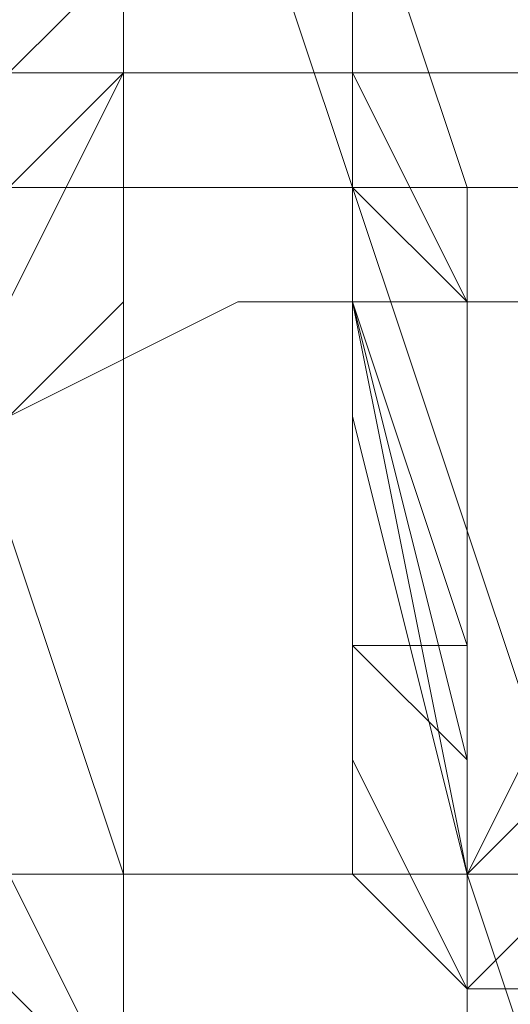
# Model space of a CAD drawing. Units: millimetres. Extents: x 3 to 5199, y -2100 to 2100.
# Drawn here: x 3013 to 3015, y -483 to -479 of the extents above; entities that cross this region are included whole.
import ezdxf

# ---------------------------------------------------------------- set-up
doc = ezdxf.new("R2010")
doc.units = ezdxf.units.MM
doc.layers.add('beslag', color=253, linetype='Continuous', lineweight=9)

msp = doc.modelspace()

# ---------------------------------------------------------------- linework, layer by layer
at = {"layer": 'beslag', "flags": 128}
for points in [[(2972.8579, -476.7094), (2972.8579, -479.447), (3060.0055, -479.447), (3060.0055, -476.2531), (3060.0055, -473.9717), (2972.8579, -473.9717)], [(2972.8579, -479.447), (2972.8579, -482.1846), (3060.0055, -482.1846), (3060.0055, -479.447), (3060.0055, -476.2531), (2972.8579, -476.7094)], [(2972.8579, -482.1846), (2972.8579, -483.0971), (3060.0055, -483.0971), (3060.0055, -482.1846), (3060.0055, -479.447), (2972.8579, -479.447)], [(2972.8579, -479.447), (3060.0055, -479.447)], [(2972.8579, -483.0971), (3060.0055, -483.0971), (3060.0055, -482.1846), (2972.8579, -482.1846)], [(2972.8579, -482.1846), (3060.0055, -482.1846)]]:
    msp.add_lwpolyline(points, close=True, dxfattribs=at)
for points in [[(3013.9222, -485.3785), (3014.3785, -484.4659), (3014.3785, -484.0097), (3014.3785, -483.5534), (3014.3785, -482.1846), (3014.3785, -480.8158), (3013.9222, -479.447), (3013.9222, -478.0782), (3013.466, -476.7094), (3012.5534, -476.2531), (3012.0972, -475.7968), (3011.6409, -475.3405), (3011.1846, -475.7968), (3010.7283, -476.7094), (3010.2721, -477.6219), (3010.2721, -478.9907), (3010.2721, -480.3595), (3010.2721, -481.7283), (3010.2721, -483.0971), (3010.2721, -484.4659), (3010.7283, -485.3785)], [(3011.1846, -485.8348), (3010.7283, -484.9222), (3010.2721, -484.0097), (3010.2721, -483.0971), (3010.2721, -481.7283), (3010.2721, -480.3595), (3010.2721, -478.9907), (3010.2721, -477.6219), (3010.7283, -476.7094), (3011.1846, -475.7968), (3011.6409, -475.3405), (3012.0972, -475.7968), (3012.5534, -476.2531), (3013.466, -477.1656), (3013.466, -478.0782), (3013.9222, -479.447), (3014.3785, -480.8158), (3014.3785, -482.1846), (3014.3785, -483.5534), (3014.3785, -484.0097), (3014.3785, -484.4659), (3013.9222, -485.3785)], [(3010.7283, -485.3785), (3010.2721, -484.4659), (3010.2721, -483.0971), (3010.2721, -481.7283), (3010.2721, -480.3595), (3010.2721, -478.9907), (3010.2721, -477.6219), (3010.7283, -476.7094), (3011.1846, -475.7968), (3011.6409, -475.3405), (3012.0972, -475.7968), (3012.5534, -476.2531), (3013.466, -476.7094), (3013.9222, -478.0782), (3013.9222, -479.447), (3014.3785, -480.8158), (3014.3785, -482.1846), (3014.3785, -483.5534), (3014.3785, -484.0097), (3014.3785, -484.4659), (3013.9222, -485.3785)], [(3014.3785, -485.3785), (3014.3785, -484.4659), (3014.3785, -484.0097), (3014.3785, -483.5534), (3014.3785, -482.1846), (3014.3785, -480.8158), (3013.9222, -479.447), (3013.9222, -478.0782), (3013.466, -477.1656), (3013.0097, -476.2531), (3012.0972, -475.7968), (3011.6409, -475.3405), (3011.1846, -475.7968), (3010.7283, -476.7094), (3010.7283, -477.6219), (3010.2721, -478.9907), (3010.2721, -480.3595), (3010.2721, -481.7283), (3010.2721, -483.0971), (3010.7283, -484.0097), (3010.7283, -484.9222), (3011.1846, -485.8348)], [(3014.8348, -475.7968), (3014.3785, -475.3405), (3013.9222, -475.3405), (3013.466, -475.7968), (3013.0097, -476.2531), (3013.0097, -477.1656), (3013.0097, -478.0782), (3012.5534, -478.5344), (3012.5534, -478.9907), (3012.5534, -479.447), (3012.5534, -480.3595), (3012.5534, -480.8158), (3012.5534, -482.1846), (3013.0097, -483.0971), (3013.0097, -483.5534), (3013.0097, -484.0097), (3013.0097, -484.4659), (3013.0097, -484.9222), (3013.466, -484.9222), (3013.466, -485.3785)], [(3013.466, -485.3785), (3013.466, -484.9222), (3013.0097, -484.9222), (3013.0097, -484.4659), (3013.0097, -484.0097), (3013.0097, -483.5534), (3013.0097, -483.0971), (3012.5534, -482.1846), (3012.5534, -480.8158), (3012.5534, -480.3595), (3012.5534, -479.447), (3012.5534, -478.9907), (3013.0097, -478.5344), (3013.0097, -478.0782), (3013.0097, -477.1656), (3013.466, -476.2531), (3013.466, -475.7968), (3013.9222, -475.3405), (3014.3785, -475.3405), (3014.8348, -475.7968)], [(3014.8348, -475.7968), (3014.3785, -475.3405), (3013.9222, -475.3405), (3013.466, -475.7968), (3013.466, -476.7094), (3013.0097, -477.1656), (3013.0097, -478.0782), (3013.0097, -478.5344), (3012.5534, -478.9907), (3012.5534, -479.447), (3012.5534, -480.3595), (3012.5534, -480.8158), (3012.5534, -482.1846), (3013.0097, -483.0971), (3013.0097, -483.5534), (3013.0097, -484.0097), (3013.0097, -484.4659), (3013.466, -484.9222), (3013.9222, -485.3785)], [(3013.9222, -485.3785), (3013.9222, -484.9222), (3014.3785, -484.4659), (3014.3785, -483.5534), (3014.3785, -482.1846), (3014.3785, -480.8158), (3013.9222, -479.447), (3013.466, -478.0782), (3013.0097, -477.1656), (3012.5534, -476.2531), (3012.0972, -475.7968), (3011.6409, -475.7968), (3011.1846, -476.2531), (3010.7283, -476.7094), (3010.7283, -477.6219), (3010.2721, -478.9907), (3010.2721, -480.3595), (3010.2721, -481.7283), (3010.2721, -483.0971), (3010.7283, -484.0097), (3010.7283, -484.9222), (3011.1846, -485.3785)], [(3011.1846, -485.3785), (3010.7283, -484.9222), (3010.7283, -484.0097), (3010.2721, -483.0971), (3010.2721, -481.7283), (3010.2721, -480.3595), (3010.2721, -478.9907), (3010.7283, -477.6219), (3011.1846, -476.7094), (3011.1846, -476.2531), (3011.6409, -475.7968), (3012.0972, -475.7968), (3012.5534, -475.7968), (3013.0097, -476.2531), (3013.466, -477.1656), (3013.9222, -478.0782), (3013.9222, -479.447), (3014.3785, -480.8158), (3014.3785, -482.1846), (3014.3785, -483.5534), (3014.3785, -484.4659), (3014.3785, -484.9222), (3013.9222, -485.3785)], [(3013.9222, -485.3785), (3014.3785, -484.9222), (3014.3785, -484.4659), (3014.3785, -483.5534), (3014.3785, -482.1846), (3014.3785, -480.8158), (3013.9222, -479.447), (3013.9222, -478.0782), (3013.466, -477.1656), (3013.0097, -476.2531), (3012.0972, -475.7968), (3011.6409, -475.7968), (3011.1846, -476.2531), (3010.7283, -476.7094), (3010.7283, -477.6219), (3010.2721, -478.9907), (3010.2721, -480.3595), (3010.2721, -481.7283), (3010.2721, -483.0971), (3010.7283, -484.0097), (3010.7283, -484.9222), (3011.1846, -485.3785)], [(3011.1846, -485.3785), (3010.7283, -484.9222), (3010.7283, -484.0097), (3010.2721, -483.0971), (3010.2721, -481.7283), (3010.2721, -480.3595), (3010.2721, -478.9907), (3010.7283, -477.6219), (3010.7283, -476.7094), (3011.1846, -476.2531), (3011.6409, -475.7968), (3012.0972, -475.7968), (3012.5534, -476.2531), (3013.466, -477.1656), (3013.466, -478.0782), (3013.9222, -479.447), (3014.3785, -480.8158), (3014.3785, -482.1846), (3014.3785, -483.5534), (3014.3785, -484.4659), (3013.9222, -484.9222), (3013.9222, -485.3785)], [(3011.1846, -485.3785), (3010.7283, -484.9222), (3010.7283, -484.0097), (3010.2721, -483.0971), (3010.2721, -481.7283), (3010.2721, -480.3595), (3010.2721, -478.9907), (3010.7283, -477.6219), (3010.7283, -476.7094), (3011.1846, -476.2531), (3011.6409, -475.7968), (3012.0972, -475.7968), (3012.5534, -476.2531), (3013.0097, -477.1656), (3013.466, -478.0782), (3013.9222, -479.447), (3014.3785, -480.8158), (3014.3785, -482.1846), (3014.3785, -483.5534), (3014.3785, -484.0097), (3014.3785, -484.4659), (3013.9222, -484.9222), (3013.9222, -485.3785)], [(3013.9222, -485.3785), (3014.3785, -484.4659), (3014.3785, -484.0097), (3014.3785, -483.5534), (3014.3785, -482.1846), (3014.3785, -480.8158), (3013.9222, -479.447), (3013.466, -478.0782), (3013.0097, -477.1656), (3012.5534, -476.2531), (3012.0972, -475.7968), (3011.6409, -475.7968), (3011.1846, -475.7968), (3010.7283, -476.7094), (3010.7283, -477.6219), (3010.2721, -478.9907), (3010.2721, -480.3595), (3010.2721, -481.7283), (3010.2721, -483.0971), (3010.7283, -484.0097), (3010.7283, -484.9222), (3011.1846, -485.3785)], [(3011.1846, -485.3785), (3010.7283, -484.9222), (3010.7283, -484.0097), (3010.2721, -483.0971), (3010.2721, -481.7283), (3010.2721, -480.3595), (3010.2721, -478.9907), (3010.7283, -477.6219), (3010.7283, -476.7094), (3011.1846, -476.2531), (3011.6409, -475.7968), (3012.0972, -475.7968), (3012.5534, -476.2531), (3013.0097, -477.1656), (3013.466, -478.0782), (3013.9222, -479.447), (3014.3785, -480.8158), (3014.3785, -482.1846), (3014.3785, -483.5534), (3014.3785, -484.0097), (3014.3785, -484.4659), (3013.9222, -484.9222), (3013.9222, -485.3785)], [(3013.9222, -485.3785), (3014.3785, -484.4659), (3014.3785, -484.0097), (3014.3785, -483.5534), (3014.3785, -482.1846), (3014.3785, -480.8158), (3013.9222, -479.447), (3013.466, -478.0782), (3013.0097, -477.1656), (3012.5534, -476.2531), (3012.0972, -475.7968), (3011.6409, -475.7968), (3011.1846, -475.7968), (3010.7283, -476.7094), (3010.7283, -477.6219), (3010.2721, -478.9907), (3010.2721, -480.3595), (3010.2721, -481.7283), (3010.2721, -483.0971), (3010.7283, -484.0097), (3010.7283, -484.9222), (3011.1846, -485.3785)], [(3011.1846, -485.8348), (3010.7283, -484.9222), (3010.7283, -484.0097), (3010.2721, -483.0971), (3010.2721, -481.7283), (3010.2721, -480.3595), (3010.2721, -478.9907), (3010.2721, -477.6219), (3010.7283, -476.7094), (3011.1846, -475.7968), (3011.6409, -475.7968), (3012.0972, -475.7968), (3012.5534, -476.2531), (3013.466, -477.1656), (3013.466, -478.0782), (3013.9222, -479.447), (3014.3785, -480.8158), (3014.3785, -482.1846), (3014.3785, -483.5534), (3014.3785, -484.0097), (3014.3785, -484.4659), (3013.9222, -485.3785)], [(3013.9222, -485.3785), (3014.3785, -484.4659), (3014.3785, -484.0097), (3014.3785, -483.5534), (3014.3785, -482.1846), (3014.3785, -480.8158), (3013.9222, -479.447), (3013.466, -478.0782), (3013.466, -477.1656), (3012.5534, -476.2531), (3012.0972, -475.7968), (3011.6409, -475.7968), (3011.1846, -475.7968), (3010.7283, -476.7094), (3010.2721, -477.6219), (3010.2721, -478.9907), (3010.2721, -480.3595), (3010.2721, -481.7283), (3010.2721, -483.0971), (3010.2721, -484.0097), (3010.7283, -484.9222), (3011.1846, -485.8348)], [(3014.3785, -485.3785), (3014.3785, -484.4659), (3014.3785, -484.0097), (3014.3785, -483.5534), (3014.3785, -482.1846), (3014.3785, -480.8158), (3013.9222, -479.447), (3013.9222, -478.0782), (3013.466, -477.1656), (3013.0097, -476.2531), (3012.0972, -475.7968), (3011.6409, -475.7968), (3011.1846, -475.7968), (3010.7283, -476.7094), (3010.7283, -477.6219), (3010.2721, -478.9907), (3010.2721, -480.3595), (3010.2721, -481.7283), (3010.2721, -483.0971), (3010.7283, -484.0097), (3010.7283, -484.9222), (3011.1846, -485.8348)], [(3011.1846, -485.8348), (3010.7283, -484.9222), (3010.7283, -484.0097), (3010.2721, -483.0971), (3010.2721, -481.7283), (3010.2721, -480.3595), (3010.2721, -478.9907), (3010.7283, -477.6219), (3010.7283, -476.7094), (3011.1846, -475.7968), (3011.6409, -475.7968), (3012.5534, -475.7968), (3013.0097, -476.2531), (3013.466, -477.1656), (3013.9222, -478.0782), (3013.9222, -479.447), (3014.3785, -480.8158), (3014.3785, -482.1846), (3014.3785, -483.5534), (3014.3785, -484.0097), (3014.3785, -484.4659), (3014.3785, -485.3785)], [(3014.3785, -485.3785), (3014.3785, -484.4659), (3014.3785, -484.0097), (3014.3785, -483.5534), (3014.3785, -482.1846), (3014.3785, -480.8158), (3014.3785, -479.447), (3013.9222, -478.0782), (3013.466, -477.1656), (3013.0097, -476.2531), (3012.5534, -475.7968), (3012.0972, -475.7968), (3011.1846, -475.7968), (3011.1846, -476.7094), (3010.7283, -477.6219), (3010.2721, -478.9907), (3010.2721, -480.3595), (3010.2721, -481.7283), (3010.2721, -483.0971), (3010.7283, -484.0097), (3010.7283, -484.9222), (3011.1846, -485.3785)], [(3011.1846, -485.3785), (3011.1846, -484.9222), (3010.7283, -484.0097), (3010.7283, -483.0971), (3010.7283, -481.7283), (3010.7283, -480.3595), (3010.7283, -478.9907), (3010.7283, -477.6219), (3011.1846, -476.7094), (3011.6409, -476.2531), (3012.0972, -475.7968), (3012.5534, -475.7968), (3013.0097, -476.2531), (3013.466, -477.1656), (3013.9222, -478.0782), (3014.3785, -479.447), (3014.3785, -480.8158), (3014.8348, -482.1846)], [(3014.8348, -482.1846), (3014.3785, -480.8158), (3014.3785, -479.447), (3013.9222, -478.0782), (3013.466, -477.1656), (3013.0097, -476.2531), (3012.5534, -475.7968), (3012.0972, -475.7968), (3011.6409, -476.2531), (3011.1846, -476.7094), (3010.7283, -477.6219), (3010.7283, -478.9907), (3010.7283, -480.3595), (3010.7283, -481.7283), (3010.7283, -483.0971), (3010.7283, -484.0097), (3011.1846, -484.9222), (3011.1846, -485.3785)], [(3013.466, -485.3785), (3013.466, -484.9222), (3013.466, -484.4659), (3013.0097, -484.4659), (3013.0097, -484.0097), (3013.0097, -483.5534), (3013.0097, -483.0971), (3012.5534, -482.1846), (3012.5534, -480.8158), (3012.5534, -480.3595), (3012.5534, -479.9032), (3012.5534, -478.9907), (3013.0097, -478.5344), (3013.0097, -478.0782), (3013.0097, -477.6219), (3013.466, -476.7094), (3013.466, -476.2531), (3013.466, -475.7968), (3013.9222, -475.7968), (3014.8348, -475.7968)], [(3014.8348, -475.7968), (3013.9222, -475.7968), (3013.466, -475.7968), (3013.466, -476.2531), (3013.466, -476.7094), (3013.0097, -477.6219), (3013.0097, -478.0782), (3013.0097, -478.5344), (3012.5534, -478.9907), (3012.5534, -479.9032), (3012.5534, -480.3595), (3012.5534, -480.8158), (3012.5534, -482.1846), (3013.0097, -483.0971), (3013.0097, -483.5534), (3013.0097, -484.0097), (3013.0097, -484.4659), (3013.466, -484.9222), (3013.466, -485.3785)], [(3013.466, -485.3785), (3013.466, -484.9222), (3013.0097, -484.4659), (3013.0097, -484.0097), (3013.0097, -483.5534), (3013.0097, -483.0971), (3012.5534, -482.1846), (3012.5534, -480.8158), (3012.5534, -480.3595), (3012.5534, -479.9032), (3012.5534, -478.9907), (3012.5534, -478.5344), (3013.0097, -478.0782), (3013.0097, -477.6219), (3013.466, -476.7094), (3013.466, -476.2531), (3013.466, -475.7968), (3013.9222, -475.7968), (3014.8348, -475.7968)], [(3014.8348, -483.5534), (3014.3785, -484.4659), (3014.3785, -484.9222), (3013.9222, -485.3785), (3013.466, -484.9222), (3013.466, -484.4659), (3013.466, -484.0097), (3013.0097, -484.0097), (3013.0097, -483.5534), (3013.0097, -483.0971), (3013.0097, -482.1846), (3013.0097, -480.8158), (3013.0097, -480.3595), (3013.0097, -479.9032), (3013.0097, -478.9907), (3013.0097, -478.5344), (3013.0097, -478.0782), (3013.0097, -477.6219), (3013.466, -476.7094), (3013.466, -476.2531), (3013.9222, -475.7968), (3014.3785, -475.7968), (3015.291, -475.7968)], [(3014.8348, -475.7968), (3014.3785, -475.7968), (3013.9222, -475.7968), (3013.466, -476.7094), (3013.0097, -477.6219), (3013.0097, -478.0782), (3013.0097, -478.5344), (3013.0097, -478.9907), (3013.0097, -479.9032), (3013.0097, -480.3595), (3013.0097, -480.8158), (3013.0097, -482.1846), (3013.0097, -483.0971), (3013.0097, -483.5534), (3013.466, -484.0097), (3013.466, -484.4659), (3013.466, -484.9222), (3013.9222, -485.3785), (3014.3785, -484.9222), (3014.3785, -484.4659), (3014.8348, -484.0097)], [(3014.8348, -481.2721), (3014.3785, -482.1846), (3014.3785, -482.6409), (3013.9222, -481.7283), (3013.9222, -481.2721), (3013.9222, -479.9032), (3013.9222, -478.9907), (3013.9222, -477.6219)], [(3013.9222, -477.6219), (3013.9222, -478.9907), (3014.3785, -479.9032), (3014.3785, -480.8158), (3014.3785, -481.2721), (3014.3785, -481.7283), (3014.3785, -482.6409), (3014.8348, -482.6409)], [(3014.8348, -482.6409), (3014.3785, -482.6409), (3014.3785, -481.7283), (3014.3785, -481.2721), (3014.3785, -479.9032), (3013.9222, -478.9907), (3013.9222, -477.6219)], [(3014.8348, -482.6409), (3014.3785, -482.6409), (3014.3785, -481.7283), (3014.3785, -481.2721), (3013.9222, -479.9032), (3013.9222, -478.9907), (3013.9222, -477.6219)], [(3013.9222, -477.6219), (3013.9222, -478.9907), (3013.9222, -479.9032), (3014.3785, -481.2721), (3014.3785, -481.7283), (3014.3785, -482.6409), (3014.8348, -482.6409)], [(3014.8348, -482.6409), (3014.3785, -482.6409), (3014.3785, -481.7283), (3014.3785, -481.2721), (3013.9222, -481.2721), (3013.9222, -479.9032), (3013.9222, -478.9907), (3013.9222, -477.6219)], [(3014.8348, -482.1846), (3014.3785, -482.6409), (3014.3785, -481.7283), (3013.9222, -481.2721), (3013.9222, -479.9032), (3013.9222, -478.9907), (3013.9222, -477.6219)], [(3013.9222, -477.6219), (3013.9222, -478.9907), (3013.9222, -479.9032), (3013.9222, -481.2721), (3014.3785, -481.7283), (3014.3785, -482.6409), (3014.8348, -482.1846)], [(3014.8348, -481.7283), (3014.3785, -482.1846), (3014.3785, -482.6409), (3014.3785, -483.0971), (3014.3785, -482.6409), (3013.9222, -482.1846), (3013.9222, -480.3595), (3013.9222, -478.9907), (3013.9222, -477.6219)], [(3013.9222, -477.6219), (3013.9222, -478.9907), (3013.9222, -479.9032), (3013.9222, -481.7283), (3014.3785, -482.6409), (3014.3785, -482.1846), (3014.8348, -481.2721)], [(3014.8348, -481.7283), (3014.3785, -482.1846), (3014.3785, -482.6409), (3013.9222, -482.1846), (3013.9222, -479.9032), (3013.9222, -478.9907), (3013.9222, -477.6219)], [(3013.9222, -477.6219), (3013.9222, -478.9907), (3013.9222, -479.9032), (3013.9222, -481.7283), (3014.3785, -482.6409), (3014.3785, -482.1846), (3014.8348, -481.7283)], [(3014.8348, -481.7283), (3014.3785, -482.1846), (3014.3785, -482.6409), (3014.3785, -483.0971), (3014.3785, -482.6409), (3013.9222, -482.1846), (3013.9222, -479.9032), (3013.9222, -478.9907), (3013.9222, -477.6219)], [(3013.9222, -477.6219), (3013.9222, -478.9907), (3013.9222, -479.9032), (3013.9222, -482.1846), (3014.3785, -482.6409), (3014.3785, -483.0971), (3014.3785, -482.6409), (3014.3785, -482.1846), (3014.8348, -481.7283)], [(3014.8348, -481.7283), (3014.3785, -482.1846), (3014.3785, -482.6409), (3014.3785, -483.0971), (3014.3785, -482.6409), (3013.9222, -482.1846), (3013.9222, -480.3595), (3013.9222, -478.9907), (3013.9222, -477.6219)], [(3013.9222, -477.6219), (3013.9222, -478.9907), (3013.9222, -480.3595), (3013.9222, -482.1846), (3014.3785, -482.6409), (3014.3785, -483.0971), (3014.3785, -482.6409), (3014.3785, -482.1846), (3014.8348, -481.7283)], [(3014.8348, -482.6409), (3014.3785, -482.6409), (3014.3785, -481.7283), (3014.3785, -479.9032), (3013.9222, -478.9907), (3013.9222, -477.6219)], [(3013.9222, -477.6219), (3013.9222, -478.9907), (3013.9222, -480.3595), (3013.9222, -482.1846), (3014.3785, -482.6409), (3014.3785, -483.0971), (3014.3785, -482.6409), (3014.3785, -482.1846), (3014.8348, -481.7283)], [(3014.8348, -482.6409), (3014.3785, -482.6409), (3014.3785, -483.0971), (3014.3785, -482.6409), (3014.3785, -482.1846), (3013.9222, -479.9032), (3013.9222, -478.9907), (3013.9222, -477.6219)], [(3013.9222, -477.6219), (3013.9222, -478.9907), (3013.9222, -480.3595), (3014.3785, -482.1846), (3014.3785, -482.6409), (3014.3785, -483.0971), (3014.3785, -482.6409), (3014.8348, -482.1846)], [(3014.8348, -482.6409), (3014.3785, -483.0971), (3014.3785, -482.6409), (3014.3785, -482.1846), (3013.9222, -479.9032), (3013.9222, -478.9907), (3013.9222, -477.6219)], [(3014.8348, -482.6409), (3014.3785, -483.0971), (3014.3785, -482.6409), (3014.3785, -482.1846), (3013.9222, -479.9032), (3013.9222, -478.9907), (3013.9222, -477.6219)], [(3013.9222, -477.6219), (3013.9222, -478.9907), (3013.9222, -479.9032), (3014.3785, -481.7283), (3014.3785, -482.6409), (3014.8348, -482.6409)], [(3014.8348, -482.6409), (3014.3785, -482.6409), (3014.3785, -481.7283), (3014.3785, -479.9032), (3013.9222, -478.9907), (3013.9222, -477.6219)], [(3013.0097, -478.5344), (3013.0097, -478.9907), (3013.0097, -479.9032), (3012.5534, -480.3595), (3012.5534, -480.8158), (3013.0097, -482.1846), (3013.0097, -483.0971), (3013.0097, -483.5534), (3013.0097, -484.0097), (3013.466, -484.4659), (3013.466, -484.9222), (3013.9222, -485.3785), (3014.3785, -484.9222), (3014.3785, -484.4659), (3014.3785, -483.5534), (3014.3785, -482.1846), (3014.3785, -480.8158), (3014.3785, -479.447), (3013.9222, -478.0782)], [(3013.0097, -478.5344), (3013.0097, -478.9907), (3012.5534, -479.9032), (3012.5534, -480.3595), (3012.5534, -480.8158), (3013.0097, -482.1846), (3013.0097, -483.0971), (3013.0097, -483.5534), (3013.0097, -484.0097), (3013.0097, -484.4659), (3013.466, -484.4659), (3013.466, -484.9222), (3013.9222, -485.3785), (3014.3785, -484.9222), (3014.3785, -484.4659), (3014.3785, -483.5534), (3014.3785, -482.1846), (3014.3785, -480.8158), (3013.9222, -479.447), (3013.9222, -478.0782)], [(3013.0097, -478.5344), (3013.0097, -478.9907), (3012.5534, -479.447), (3012.5534, -480.3595), (3012.5534, -480.8158), (3013.0097, -482.1846), (3013.0097, -483.0971), (3013.0097, -483.5534), (3013.0097, -484.0097), (3013.0097, -484.4659), (3013.466, -484.9222), (3013.9222, -485.3785), (3014.3785, -484.9222), (3014.3785, -484.4659), (3014.3785, -484.0097), (3014.3785, -483.5534), (3014.3785, -482.1846), (3014.3785, -480.8158), (3014.3785, -479.447), (3013.9222, -478.0782)], [(3013.9222, -478.0782), (3014.3785, -479.447), (3014.3785, -480.8158), (3014.3785, -482.1846), (3014.8348, -483.5534), (3014.3785, -484.4659), (3014.3785, -484.9222), (3013.9222, -485.3785), (3013.466, -484.9222), (3013.466, -484.4659), (3013.466, -484.0097), (3013.0097, -484.0097), (3013.0097, -483.5534), (3013.0097, -483.0971), (3013.0097, -482.1846), (3013.0097, -480.8158), (3013.0097, -480.3595), (3013.0097, -479.9032), (3013.0097, -478.9907), (3013.0097, -478.5344)], [(3013.9222, -478.0782), (3014.3785, -479.447), (3014.3785, -480.8158), (3014.3785, -482.1846), (3014.8348, -483.5534), (3014.3785, -484.0097), (3014.3785, -484.4659), (3014.3785, -484.9222), (3013.9222, -485.3785), (3013.466, -484.9222), (3013.466, -484.4659), (3013.0097, -484.4659), (3013.0097, -483.5534), (3013.0097, -483.0971), (3013.0097, -482.1846), (3013.0097, -480.8158), (3013.0097, -480.3595), (3013.0097, -479.9032), (3013.0097, -478.9907), (3013.0097, -478.5344)], [(3013.0097, -478.5344), (3012.5534, -478.9907), (3012.5534, -479.447), (3012.5534, -479.9032), (3012.5534, -480.3595), (3012.5534, -480.8158), (3012.5534, -481.2721), (3012.5534, -481.7283), (3012.5534, -482.1846), (3012.5534, -482.6409), (3013.0097, -483.0971), (3013.0097, -483.5534), (3013.0097, -484.0097), (3013.0097, -484.4659), (3013.466, -484.9222), (3013.466, -485.3785)], [(3014.8348, -482.6409), (3014.3785, -482.6409), (3014.3785, -483.0971), (3014.3785, -482.6409), (3014.3785, -482.1846), (3014.3785, -481.7283), (3013.9222, -481.2721), (3013.9222, -480.8158), (3013.9222, -480.3595), (3013.9222, -479.9032), (3013.9222, -479.447), (3013.9222, -478.9907), (3013.9222, -478.5344)], [(3014.3785, -485.3785), (3014.3785, -484.9222), (3014.3785, -484.4659), (3014.3785, -484.0097), (3014.3785, -483.5534), (3014.3785, -483.0971), (3014.3785, -482.6409), (3014.3785, -482.1846), (3014.3785, -481.7283), (3014.3785, -481.2721), (3014.3785, -480.8158), (3014.3785, -480.3595), (3014.3785, -479.9032), (3013.9222, -479.447), (3013.9222, -478.9907), (3013.9222, -478.5344)], [(3021.2226, -478.9907), (3020.7663, -478.9907), (3019.8538, -478.9907), (3018.9412, -478.9907), (3018.0287, -478.9907), (3017.5724, -478.9907), (3016.6599, -478.9907), (3015.7473, -478.9907), (3014.8348, -478.9907), (3014.3785, -478.9907), (3013.466, -478.9907), (3012.5534, -478.9907), (3011.6409, -478.9907), (3011.1846, -478.9907), (3010.2721, -478.9907), (3009.3595, -479.447), (3008.447, -479.447), (3007.9907, -479.447), (3007.0782, -479.447), (3006.1656, -479.447), (3005.7094, -479.447), (3004.7968, -479.447)], [(3021.2226, -479.447), (3020.31, -479.447), (3019.3975, -479.447), (3018.9412, -479.447), (3018.0287, -479.447), (3017.1161, -479.447), (3016.6599, -479.9032), (3015.7473, -479.9032), (3014.8348, -479.9032), (3014.3785, -479.9032), (3013.466, -479.9032), (3012.5534, -480.3595), (3012.0972, -480.3595), (3011.1846, -480.3595), (3010.2721, -480.3595), (3009.8158, -480.3595), (3008.9033, -480.3595), (3007.9907, -480.8158), (3007.5345, -480.8158), (3006.6219, -480.8158), (3006.1656, -480.8158), (3005.2531, -480.8158)]]:
    msp.add_lwpolyline(points, dxfattribs=at)

doc.saveas('drawing.dxf')
